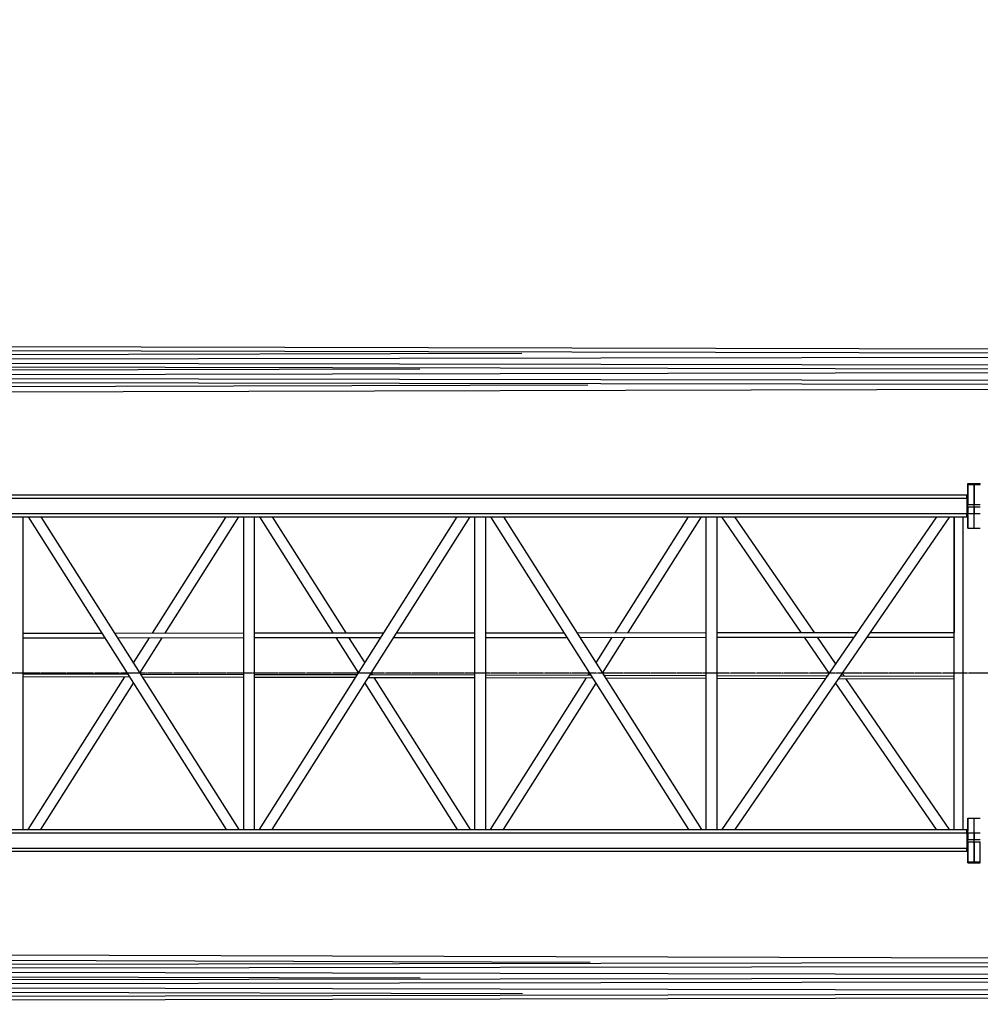
# Model space of a CAD drawing. Extents: x 1128 to 5946, y 896 to 3947.
# Drawn here: x 2222 to 2532, y 3322 to 3640 of the extents above; entities that cross this region are included whole.
import ezdxf

# ---------------------------------------------------------------- set-up
doc = ezdxf.new("R2010")
doc.units = 0
doc.header["$LTSCALE"] = 100
doc.header["$MEASUREMENT"] = 0
doc.linetypes.add('CENTER', pattern=[2, 1.25, -0.25, 0.25, -0.25])
doc.styles.get("Standard").update_dxf_attribs({"font": 'simplex.shx'})
doc.dimstyles.get("Standard").update_dxf_attribs({"dimscale": 60, "dimtxt": 0.18, "dimasz": 0.25, "dimexe": 0.18, "dimexo": 0.0625, "dimgap": 0.09, "dimtad": 0, "dimtih": 1, "dimtoh": 1, "dimzin": 4, "dimdsep": 46, "dimtxsty": 'Standard', "dimcen": 0.09, "dimadec": 8, "dimazin": 1, "dimtfac": 1, "dimtofl": 0, "dimtmove": 0, "dimatfit": 3, "dimfxl": 0.18, "dimtolj": 1, "dimtzin": 0, "dimarcsym": 0})

# ---------------------------------------------------------------- blocks, each defined once
blk = doc.blocks.new('*D17')
at = {"color": 0, "lineweight": -2, "transparency": 16777216}
for p, q in [((1350.85, 3432.41), (1350.85, 3851.81)), ((3485.76, 3438.41), (3485.76, 3851.81)), ((1365.85, 3841.01), (2158.23, 3841.01)), ((3470.76, 3841.01), (2896.23, 3841.01))]:
    blk.add_line(p, q, dxfattribs=at)
at = {"color": 0, "transparency": 16777216}
for points in [[(1365.85, 3843.51), (1365.85, 3838.51), (1350.85, 3841.01)], [(3470.76, 3843.51), (3470.76, 3838.51), (3485.76, 3841.01)]]:
    blk.add_solid(points, dxfattribs=at)
at = {"layer": 'Defpoints', "color": 0, "transparency": 16777216}
for p in [(3485.76, 3841.01), (3485.76, 3434.66), (1350.85, 3428.66)]:
    blk.add_point(p, dxfattribs=at)
at = {"color": 0, "transparency": 16777216, "insert": (2527.23, 3841.01), "char_height": 10.8, "attachment_point": 5}
blk.add_mtext('\\A1;2134.91" = 177\'-10.91" OVERALL CRANE LENGTH PLUS TAILSWING AT 0%%D BOOM ANGLE', dxfattribs=at)

msp = doc.modelspace()

# ---------------------------------------------------------------- linework, layer by layer
for p, q in [((2876.389, 3532.486), (1473.739, 3535.528)), ((2874.376, 3531.241), (1473.739, 3534.278)), ((1481.655, 3529.933), (2384.272, 3531.92)), ((1763.629, 3529.304), (2861.359, 3531.218)), ((2874.307, 3526.237), (1473.738, 3528.65)), ((2876.389, 3527.483), (1473.739, 3529.9)), ((2876.388, 3522.48), (1473.738, 3524.897)), ((1481.642, 3524.93), (2351.275, 3526.845)), ((1763.628, 3524.301), (2861.349, 3526.215)), ((2874.258, 3521.235), (1473.738, 3523.647)), ((1492.918, 3518.817), (2405.544, 3521.73)), ((1495.158, 3517.575), (2861.317, 3521.207)), ((2528.221, 3489.883), (2528.221, 3489.883)), ((2528.221, 3489.883), (2530.221, 3489.883)), ((2528.221, 3489.883), (2530.221, 3489.883)), ((2528.221, 3489.883), (2530.221, 3489.883)), ((2528.221, 3489.875), (2528.221, 3489.875)), ((2528.221, 3489.875), (2530.221, 3489.875)), ((2528.221, 3489.875), (2530.221, 3489.875)), ((2528.221, 3489.875), (2530.221, 3489.875)), ((2528.221, 3485.79), (2528.221, 3489.59)), ((2528.221, 3489.582), (2528.221, 3483.074)), ((2528.221, 3489.582), (2530.221, 3489.582)), ((2530.221, 3489.883), (2530.221, 3489.883)), ((2530.221, 3489.883), (2530.221, 3489.883)), ((2530.221, 3489.883), (2532.221, 3489.883)), ((2530.221, 3489.883), (2532.221, 3489.883)), ((2530.221, 3489.883), (2532.221, 3489.883)), ((2530.221, 3489.875), (2530.221, 3489.875)), ((2530.221, 3489.875), (2530.221, 3489.875)), ((2530.221, 3489.875), (2532.221, 3489.875)), ((2530.221, 3489.875), (2532.221, 3489.875)), ((2530.221, 3489.875), (2532.221, 3489.875)), ((2530.221, 3483.074), (2530.221, 3489.582)), ((2530.221, 3489.582), (2530.221, 3483.074)), ((2530.221, 3489.582), (2532.221, 3489.582)), ((2532.221, 3489.883), (2532.221, 3489.883)), ((2532.221, 3489.875), (2532.221, 3489.875)), ((2064.596, 3486.165), (2527.846, 3486.165)), ((2064.596, 3486.165), (2527.846, 3486.165)), ((2064.596, 3486.164), (2527.846, 3486.164)), ((2064.596, 3486.156), (2527.846, 3486.156)), ((2064.596, 3486.156), (2527.846, 3486.156)), ((2064.596, 3486.155), (2527.846, 3486.155)), ((2527.846, 3486.165), (2527.846, 3486.164)), ((2528.221, 3485.79), (2527.846, 3486.165)), ((2528.221, 3485.79), (2527.846, 3486.165)), ((2528.221, 3485.789), (2527.846, 3486.164)), ((2527.846, 3486.156), (2527.846, 3486.155)), ((2527.846, 3486.156), (2528.221, 3485.781)), ((2528.221, 3485.781), (2527.846, 3486.156)), ((2527.846, 3486.155), (2528.221, 3485.78)), ((2064.596, 3485.155), (2527.846, 3485.155)), ((2527.846, 3485.155), (2527.846, 3480.155)), ((2527.846, 3485.155), (2528.221, 3485.155)), ((2528.221, 3485.789), (2528.221, 3485.79)), ((2528.221, 3485.78), (2528.221, 3485.781)), ((2528.221, 3480.155), (2528.221, 3485.155)), ((2528.221, 3483.074), (2530.221, 3483.074)), ((2530.221, 3483.074), (2532.221, 3483.074)), ((2064.596, 3480.155), (2527.846, 3480.155)), ((2528.221, 3480.155), (2527.846, 3480.155)), ((2528.221, 3482.367), (2528.221, 3480.155)), ((2528.221, 3482.367), (2530.221, 3482.367)), ((2528.221, 3480.155), (2530.221, 3480.155)), ((2530.221, 3480.155), (2530.221, 3482.367)), ((2530.221, 3482.367), (2530.221, 3480.155)), ((2530.221, 3482.367), (2532.221, 3482.367)), ((2530.221, 3480.155), (2532.221, 3480.155)), ((2064.596, 3479.155), (2527.846, 3479.155)), ((2223.325, 3378.156), (2223.325, 3479.155)), ((2224.879, 3479.155), (2288.775, 3378.156)), ((2229.021, 3479.155), (2292.917, 3378.156)), ((2265.002, 3441.587), (2288.769, 3479.155)), ((2269.146, 3441.591), (2292.911, 3479.155)), ((2294.47, 3441.613), (2294.47, 3479.155)), ((2294.471, 3378.156), (2294.471, 3479.155)), ((2297.971, 3378.156), (2297.971, 3479.155)), ((2299.525, 3378.156), (2363.421, 3479.155)), ((2299.53, 3479.155), (2323.265, 3441.639)), ((2303.667, 3378.156), (2367.562, 3479.155)), ((2303.672, 3479.155), (2327.404, 3441.642)), ((2369.116, 3441.679), (2369.116, 3479.155)), ((2369.116, 3378.156), (2369.116, 3479.155)), ((2372.616, 3378.156), (2372.616, 3479.155)), ((2374.171, 3479.155), (2438.067, 3378.156)), ((2378.313, 3479.155), (2442.208, 3378.156)), ((2414.378, 3441.72), (2438.061, 3479.155)), ((2418.522, 3441.723), (2442.202, 3479.155)), ((2443.762, 3441.746), (2443.762, 3479.155)), ((2443.762, 3378.156), (2443.762, 3479.155)), ((2447.262, 3378.156), (2447.262, 3479.155)), ((2518.036, 3479.155), (2448.765, 3378.156)), ((2474.41, 3441.773), (2448.771, 3479.155)), ((2522.28, 3479.155), (2453.009, 3378.156)), ((2478.651, 3441.777), (2453.015, 3479.155)), ((2523.783, 3441.817), (2523.783, 3479.155)), ((2523.783, 3378.156), (2523.783, 3479.155)), ((2523.783, 3479.155), (2523.783, 3441.817)), ((2526.658, 3378.156), (2526.658, 3479.155)), ((2528.221, 3479.53), (2527.846, 3479.155)), ((2528.221, 3475.73), (2528.221, 3479.53)), ((2528.221, 3479.53), (2528.221, 3475.738)), ((2528.221, 3475.738), (2528.221, 3475.738)), ((2528.221, 3475.446), (2528.221, 3475.446)), ((2528.221, 3475.446), (2528.221, 3475.446)), ((2528.221, 3475.437), (2528.221, 3475.437)), ((2528.221, 3475.437), (2530.221, 3475.437)), ((2530.221, 3475.437), (2532.221, 3475.437)), ((2297.971, 3441.616), (2339.695, 3441.653)), ((2343.839, 3441.657), (2369.116, 3441.679)), ((2372.616, 3441.683), (2397.863, 3441.705)), ((2402.003, 3441.709), (2443.762, 3441.746)), ((2447.262, 3441.749), (2492.408, 3441.789)), ((2496.655, 3441.793), (2523.783, 3441.817)), ((2223.325, 3441.55), (2248.656, 3441.572)), ((2223.325, 3440.05), (2249.604, 3440.073)), ((2252.795, 3441.576), (2294.471, 3441.613)), ((2253.743, 3440.077), (2294.471, 3440.113)), ((2258.895, 3431.934), (2264.053, 3440.086)), ((2260.966, 3428.66), (2268.196, 3440.09)), ((2294.47, 3428.271), (2294.47, 3440.113)), ((2297.971, 3440.116), (2338.746, 3440.152)), ((2324.213, 3440.14), (2331.475, 3428.66)), ((2328.352, 3440.143), (2333.546, 3431.933)), ((2342.89, 3440.156), (2369.116, 3440.179)), ((2369.116, 3428.089), (2369.116, 3440.179)), ((2372.616, 3440.183), (2398.812, 3440.206)), ((2402.951, 3440.21), (2443.762, 3440.246)), ((2408.187, 3431.934), (2413.428, 3440.219)), ((2410.257, 3428.66), (2417.572, 3440.223)), ((2443.762, 3427.908), (2443.762, 3440.246)), ((2447.262, 3440.249), (2491.379, 3440.288)), ((2483.404, 3428.66), (2475.438, 3440.274)), ((2485.526, 3431.754), (2479.68, 3440.278)), ((2495.626, 3440.292), (2523.783, 3440.317)), ((2223.325, 3428.443), (2257.013, 3428.362)), ((2223.325, 3427.568), (2257.568, 3427.485)), ((2224.879, 3378.164), (2256.083, 3427.489)), ((2256.636, 3428.363), (2256.824, 3428.66)), ((2261.161, 3428.352), (2294.471, 3428.271)), ((2261.715, 3427.475), (2294.471, 3427.396)), ((2294.47, 3378.164), (2294.47, 3427.396)), ((2297.971, 3428.262), (2331.173, 3428.182)), ((2297.971, 3427.387), (2330.62, 3427.308)), ((2334.755, 3427.298), (2369.116, 3427.214)), ((2335.308, 3428.171), (2369.116, 3428.089)), ((2335.617, 3428.66), (2335.927, 3428.17)), ((2336.481, 3427.294), (2367.562, 3378.164)), ((2369.116, 3378.164), (2369.116, 3427.214)), ((2372.616, 3428.081), (2406.534, 3427.999)), ((2372.616, 3427.206), (2407.089, 3427.122)), ((2374.171, 3378.164), (2405.146, 3427.127)), ((2405.699, 3428.001), (2406.116, 3428.66)), ((2410.682, 3427.988), (2443.762, 3427.908)), ((2411.237, 3427.112), (2443.762, 3427.033)), ((2443.762, 3378.164), (2443.762, 3427.033)), ((2447.262, 3427.9), (2482.823, 3427.813)), ((2447.262, 3427.025), (2482.224, 3426.94)), ((2486.461, 3426.929), (2523.783, 3426.839)), ((2487.06, 3427.803), (2523.783, 3427.714)), ((2488.237, 3427.8), (2487.648, 3428.66)), ((2522.28, 3378.164), (2488.839, 3426.924)), ((2523.783, 3378.164), (2523.783, 3426.839)), ((2523.783, 3378.156), (2523.783, 3426.839)), ((2229.021, 3378.164), (2258.895, 3425.387)), ((2333.546, 3425.387), (2363.421, 3378.164)), ((2378.312, 3378.164), (2408.187, 3425.387)), ((2518.036, 3378.164), (2485.526, 3425.566)), ((2528.221, 3381.883), (2528.221, 3381.883)), ((2528.221, 3381.883), (2530.221, 3381.883)), ((2528.221, 3381.883), (2530.221, 3381.883)), ((2528.221, 3381.883), (2530.221, 3381.883)), ((2528.221, 3381.875), (2528.221, 3381.874)), ((2528.221, 3381.875), (2530.221, 3381.875)), ((2528.221, 3381.875), (2530.221, 3381.875)), ((2528.221, 3381.874), (2530.221, 3381.874)), ((2528.221, 3381.59), (2528.221, 3377.781)), ((2528.221, 3381.59), (2528.221, 3381.59)), ((2528.221, 3377.781), (2528.221, 3381.582)), ((2530.221, 3381.883), (2530.221, 3381.883)), ((2530.221, 3381.883), (2530.221, 3381.883)), ((2530.221, 3381.883), (2532.221, 3381.883)), ((2530.221, 3381.883), (2532.221, 3381.883)), ((2530.221, 3381.883), (2532.221, 3381.883)), ((2530.221, 3381.874), (2530.221, 3381.875)), ((2530.221, 3381.875), (2530.221, 3381.874)), ((2530.221, 3381.875), (2532.221, 3381.875)), ((2530.221, 3381.875), (2532.221, 3381.875)), ((2530.221, 3381.874), (2532.221, 3381.874)), ((2532.221, 3381.883), (2532.221, 3381.883)), ((2532.221, 3381.874), (2532.221, 3381.875)), ((2064.596, 3378.155), (2527.846, 3378.155)), ((2223.325, 3378.165), (2224.879, 3378.165)), ((2223.325, 3378.165), (2224.879, 3378.165)), ((2223.325, 3378.164), (2288.77, 3378.164)), ((2223.325, 3378.156), (2288.775, 3378.156)), ((2223.325, 3378.156), (2288.775, 3378.156)), ((2229.021, 3378.165), (2288.769, 3378.165)), ((2229.021, 3378.165), (2288.769, 3378.165)), ((2292.911, 3378.165), (2294.47, 3378.165)), ((2292.911, 3378.165), (2294.47, 3378.165)), ((2292.911, 3378.164), (2294.471, 3378.164)), ((2292.916, 3378.156), (2294.471, 3378.156)), ((2292.916, 3378.156), (2294.471, 3378.156)), ((2297.971, 3378.165), (2299.531, 3378.165)), ((2297.971, 3378.165), (2299.531, 3378.165)), ((2297.971, 3378.164), (2299.53, 3378.164)), ((2297.971, 3378.156), (2299.525, 3378.156)), ((2297.971, 3378.156), (2299.525, 3378.156)), ((2303.667, 3378.156), (2369.116, 3378.156)), ((2303.667, 3378.156), (2369.116, 3378.156)), ((2303.672, 3378.165), (2363.42, 3378.165)), ((2303.672, 3378.165), (2363.42, 3378.165)), ((2303.672, 3378.164), (2369.116, 3378.164)), ((2367.562, 3378.165), (2369.116, 3378.165)), ((2367.562, 3378.165), (2369.116, 3378.165)), ((2372.616, 3378.165), (2374.171, 3378.165)), ((2372.616, 3378.165), (2374.171, 3378.165)), ((2372.616, 3378.164), (2438.061, 3378.164)), ((2372.616, 3378.156), (2438.066, 3378.156)), ((2372.616, 3378.156), (2438.066, 3378.156)), ((2378.312, 3378.165), (2438.061, 3378.165)), ((2378.312, 3378.165), (2438.061, 3378.165)), ((2442.203, 3378.165), (2443.762, 3378.165)), ((2442.203, 3378.165), (2443.762, 3378.165)), ((2442.203, 3378.164), (2443.762, 3378.164)), ((2442.208, 3378.156), (2443.762, 3378.156)), ((2442.208, 3378.156), (2443.762, 3378.156)), ((2447.262, 3378.165), (2448.771, 3378.165)), ((2447.262, 3378.165), (2448.771, 3378.165)), ((2447.262, 3378.164), (2448.771, 3378.164)), ((2447.262, 3378.156), (2448.766, 3378.156)), ((2447.262, 3378.156), (2448.766, 3378.156)), ((2453.01, 3378.156), (2523.783, 3378.156)), ((2453.01, 3378.156), (2523.783, 3378.156)), ((2453.015, 3378.164), (2523.783, 3378.164)), ((2453.016, 3378.165), (2518.036, 3378.165)), ((2453.016, 3378.165), (2518.036, 3378.165)), ((2522.28, 3378.165), (2523.783, 3378.165)), ((2522.28, 3378.165), (2523.783, 3378.165)), ((2526.658, 3378.165), (2527.846, 3378.165)), ((2526.658, 3378.165), (2527.846, 3378.165)), ((2526.658, 3378.164), (2527.846, 3378.164)), ((2526.658, 3378.156), (2527.846, 3378.156)), ((2526.658, 3378.156), (2527.846, 3378.156)), ((2527.846, 3378.165), (2527.846, 3378.164)), ((2528.221, 3377.79), (2527.846, 3378.165)), ((2528.221, 3377.79), (2527.846, 3378.165)), ((2528.221, 3377.789), (2527.846, 3378.164)), ((2527.846, 3378.156), (2527.846, 3378.155)), ((2527.846, 3378.156), (2528.221, 3377.781)), ((2528.221, 3377.781), (2527.846, 3378.156)), ((2527.846, 3378.155), (2528.221, 3377.78)), ((2064.596, 3377.155), (2527.846, 3377.155)), ((2527.846, 3377.155), (2527.846, 3372.155)), ((2527.846, 3377.155), (2528.221, 3377.155)), ((2528.221, 3377.789), (2528.221, 3377.79)), ((2528.221, 3377.78), (2528.221, 3377.781)), ((2528.221, 3372.155), (2528.221, 3377.155)), ((2528.221, 3377.155), (2528.221, 3374.943)), ((2528.221, 3377.155), (2530.221, 3377.155)), ((2528.221, 3374.943), (2530.221, 3374.943)), ((2530.221, 3374.943), (2530.221, 3377.155)), ((2530.221, 3377.155), (2530.221, 3374.943)), ((2530.221, 3377.155), (2532.221, 3377.155)), ((2530.221, 3374.943), (2532.221, 3374.943)), ((2064.596, 3372.155), (2527.846, 3372.155)), ((2528.221, 3372.155), (2527.846, 3372.155)), ((2528.221, 3374.236), (2528.221, 3367.73)), ((2528.221, 3374.236), (2530.221, 3374.236)), ((2530.221, 3367.73), (2530.221, 3374.236)), ((2530.221, 3374.236), (2530.221, 3367.73)), ((2530.221, 3374.236), (2532.221, 3374.236)), ((2532.221, 3367.73), (2532.221, 3374.236)), ((2064.596, 3371.155), (2527.846, 3371.155)), ((2528.221, 3371.53), (2527.846, 3371.155)), ((2528.221, 3367.739), (2528.221, 3371.53)), ((2528.221, 3367.73), (2530.221, 3367.73)), ((2528.221, 3367.445), (2528.221, 3367.446)), ((2528.221, 3367.445), (2528.221, 3367.445)), ((2528.221, 3367.437), (2528.221, 3367.437)), ((2528.221, 3367.437), (2530.221, 3367.437)), ((2530.221, 3367.73), (2532.221, 3367.73)), ((2530.221, 3367.437), (2532.221, 3367.437)), ((2406.283, 3335.301), (1492.87, 3338.472)), ((2862.216, 3335.76), (1495.128, 3339.715)), ((1473.714, 3333.647), (2876.365, 3335.73)), ((1473.714, 3332.397), (2874.078, 3334.476)), ((1473.714, 3328.647), (2876.364, 3330.73)), ((2351.452, 3330.204), (1481.71, 3332.362)), ((2862.224, 3330.752), (1763.805, 3332.912)), ((1473.714, 3327.397), (2874.077, 3329.476)), ((2384.458, 3325.122), (1481.71, 3327.362)), ((2862.224, 3325.752), (1763.804, 3327.912)), ((1473.713, 3323.022), (2876.363, 3325.73)), ((1473.713, 3321.772), (2874.056, 3324.475))]:
    msp.add_line(p, q)
at = {"color": 6, "linetype": 'CENTER', "ltscale": 0.001}
msp.add_line((2887.914, 3428.655), (1360.015, 3428.655), dxfattribs=at)
for centre, major_axis, ratio, start_param, end_param in [((2528.221, 3488.883), (0, -1), 0.0000024, 3.1414649, 3.9268633), ((2528.221, 3485.164), (0, 4.719), 0.0000024, 4.8435689, 6.2830578), ((2528.221, 3485.156), (0, -4.719), 0.0000024, 3.1414651, 4.5795459), ((2528.221, 3488.875), (0, 1), 0.0000024, 5.4976596, 6.283058), ((2530.221, 3485.164), (0, -4.719), 0.0000024, 3.0836885, 3.1414651), ((2530.221, 3485.164), (0, -4.719), 0.0000024, 3.0836885, 3.1414651), ((2530.221, 3488.875), (0, -1), 0.0000024, 2.356067, 3.1414653), ((2530.221, 3488.875), (0, -1), 0.0000024, 2.356067, 3.1414649), ((2532.221, 3485.164), (0, -4.719), 0.0000024, 3.0836885, 3.1414651), ((2532.221, 3488.875), (0, -1), 0.0000024, 2.356067, 3.1414653), ((2527.846, 3485.164), (0, -1), 0.0000024, 3.015744, 3.1414649), ((2527.846, 3485.155), (0, -1), 0.0000024, 1.5706688, 3.1414649), ((2528.221, 3485.164), (0, 0.625), 0.0000024, 6.1254681, 6.2830578), ((2528.221, 3485.155), (0, 0.625), 0.0000024, 4.7122614, 6.2830578), ((2528.221, 3482.367), (0, 1), 0.0000024, 4.7122614, 5.4976596), ((2530.221, 3482.367), (0, -1), 0.0000024, 1.5706688, 2.356067), ((2530.221, 3482.367), (0, 1), 0.0000024, 4.7122614, 5.4976596), ((2527.846, 3480.155), (0, -1), 0.0000024, 0.0000022, 1.5706688), ((2528.221, 3480.155), (0, -0.625), 0.0000024, 0.0000024, 1.5706688), ((2528.221, 3480.155), (0, 4.719), 0.0000024, 3.1414651, 4.7122614), ((2530.221, 3480.155), (0, 4.719), 0.0000024, 3.1415927, 4.7122614), ((2530.221, 3480.155), (0, 4.719), 0.0000024, 3.1414651, 4.7122614), ((2528.221, 3480.165), (0, -4.719), 0.0000024, 4.8472336, 6.2830578), ((2528.221, 3476.446), (0, 1), 0.0000024, 3.1415927, 3.9268633), ((2528.221, 3476.437), (0, -1), 0.0000024, 5.4976596, 6.283058), ((2528.221, 3377.165), (0, -4.719), 0.0000024, 3.1414651, 4.5795459), ((2528.221, 3380.883), (0, 1), 0.0000024, 5.4976596, 6.283058), ((2528.221, 3380.875), (0, -1), 0.0000024, 3.1414649, 3.9268633), ((2528.221, 3377.155), (0, 4.719), 0.0000024, 4.7122614, 6.2830578), ((2530.221, 3380.883), (0, -1), 0.0000024, 3.0101988, 3.1414653), ((2530.221, 3380.883), (0, -1), 0.0000024, 3.0101988, 3.1414649), ((2530.221, 3377.155), (0, -4.719), 0.0000024, 1.5706688, 3.1414651), ((2530.221, 3377.155), (0, -4.719), 0.0000024, 1.5706688, 3.1414651), ((2532.221, 3380.883), (0, -1), 0.0000024, 3.0101988, 3.1414653), ((2221.575, 3378.156), (-1.75, 0), 0.0001276, 0, 3.1415927), ((2226.95, 3378.164), (-2.071, 0), 0.0001078, 6.2831171, 9.4247098), ((2290.846, 3378.156), (-2.071, 0), 0.0001078, 0.0000682, 3.1415947), ((2290.846, 3378.156), (-2.071, 0), 0.0001078, 3.1415947, 3.1416608), ((2296.22, 3378.164), (-1.75, 0), 0.0001276, 0, 0.0136753), ((2296.221, 3378.156), (-1.75, 0), 0.0001276, 0, 3.1415927), ((2301.596, 3378.156), (2.071, 0), 0.0001078, 3.1415947, 6.2831171), ((2301.596, 3378.156), (2.071, 0), 0.0001078, 3.1415245, 3.1415947), ((2365.491, 3378.164), (2.071, 0), 0.0001078, 3.1416608, 6.2832535), ((2370.866, 3378.164), (-1.75, 0), 0.0001276, 0, 0.0136753), ((2370.866, 3378.156), (-1.75, 0), 0.0001276, 0, 3.1415927), ((2376.241, 3378.164), (-2.071, 0), 0.0001078, 6.2831171, 9.4247098), ((2440.137, 3378.156), (-2.071, 0), 0.0001078, 0.0000682, 3.1415947), ((2440.137, 3378.156), (-2.071, 0), 0.0001078, 3.1415947, 3.1416608), ((2445.512, 3378.164), (-1.75, 0), 0.0001276, 0, 0.0136753), ((2445.512, 3378.156), (-1.75, 0), 0.0001276, 0, 3.1415927), ((2450.887, 3378.156), (-2.122, 0), 0.0001052, 6.2831132, 9.4247058), ((2520.158, 3378.164), (-2.122, 0), 0.0001052, 0.0000721, 3.1415947), ((2520.158, 3378.164), (-2.122, 0), 0.0001052, 3.1415947, 3.1416648), ((2525.221, 3378.164), (-1.438, 0), 0.0001276, 0, 0.0143225), ((2525.221, 3378.156), (-1.438, 0), 0.0001276, 0, 3.1415927), ((2527.846, 3377.164), (0, -1), 0.0000024, 3.015744, 3.1414649), ((2527.846, 3377.155), (0, -1), 0.0000024, 1.5706688, 3.1414649), ((2528.221, 3377.164), (0, 0.625), 0.0000024, 6.1254681, 6.2830578), ((2528.221, 3377.155), (0, 0.625), 0.0000024, 4.7122614, 6.2830578), ((2528.221, 3374.943), (0, 1), 0.0000024, 3.9268633, 4.7122614), ((2530.221, 3374.943), (0, 1), 0.0000024, 3.9268633, 4.7122614), ((2530.221, 3374.943), (0, 1), 0.0000024, 3.9268633, 4.7122614), ((2527.846, 3372.155), (0, -1), 0.0000024, 0.0000022, 1.5706688), ((2528.221, 3372.155), (0, -0.625), 0.0000024, 0.0000024, 1.5706688), ((2528.221, 3372.164), (0, 4.719), 0.0000024, 3.1414651, 4.5776883), ((2528.221, 3372.156), (0, -4.719), 0.0000024, 4.8453711, 6.2830578), ((2528.221, 3368.446), (0, -1), 0.0000024, 5.4976596, 6.283058), ((2528.221, 3368.437), (0, 1), 0.0000024, 3.1415927, 3.9268633), ((2530.221, 3368.437), (0, 1), 0.0000024, 3.1415927, 3.9268633), ((2530.221, 3368.437), (0, 1), 0.0000024, 3.1415927, 3.9268633), ((2532.221, 3368.437), (0, 1), 0.0000024, 3.1415927, 3.9268633)]:
    msp.add_ellipse(centre, major_axis=major_axis, ratio=ratio, start_param=start_param, end_param=end_param)
for centre, major_axis in [((2528.221, 3487.914), (0, -0.656)), ((2528.221, 3487.906), (0, -0.656)), ((2528.221, 3487.108), (0, -0.656)), ((2528.221, 3487.101), (0, -0.656)), ((2528.221, 3480.905), (0, -0.656)), ((2528.221, 3478.22), (0, -0.656)), ((2528.221, 3478.211), (0, -0.656)), ((2528.221, 3477.415), (0, -0.656)), ((2528.221, 3477.406), (0, -0.656)), ((2528.221, 3379.915), (0, 0.656)), ((2528.221, 3379.906), (0, 0.656)), ((2528.221, 3379.109), (0, 0.656)), ((2528.221, 3379.1), (0, 0.656)), ((2528.221, 3376.405), (0, 0.656)), ((2528.221, 3370.219), (0, 0.656)), ((2528.221, 3370.212), (0, 0.656)), ((2528.221, 3369.414), (0, 0.656)), ((2528.221, 3369.406), (0, 0.656))]:
    msp.add_ellipse(centre, major_axis=major_axis, ratio=0.0000024)

# ---------------------------------------------------------------- dimensions: what is measured, and where the dimension line sits
dim = msp.add_linear_dim(base=(3485.755, 3841.015), p1=(1350.846, 3428.655), p2=(3485.755, 3434.663), text='<>" = 177\'-10.91" OVERALL CRANE LENGTH PLUS TAILSWING AT 0%%D BOOM ANGLE', dimstyle='Standard')
dim.commit()
dim.dimension.update_dxf_attribs({"geometry": '*D17', "text_midpoint": (2527.229, 3841.015), "dimtype": 160})

doc.saveas('drawing.dxf')
